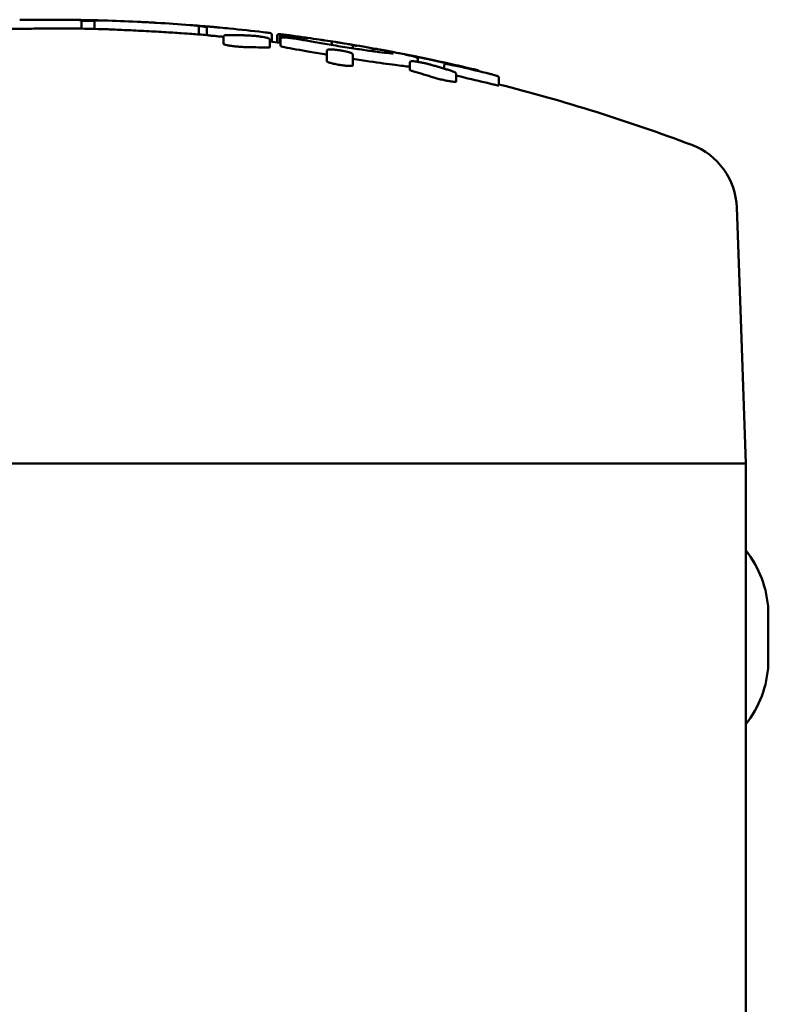
# Model space of a CAD drawing. Units: millimetres. Extents: x 2677 to 7446, y 2209 to 9898.
# Drawn here: x 4894 to 4937, y 9841 to 9898 of the extents above; entities that cross this region are included whole.
import ezdxf

# ---------------------------------------------------------------- set-up
doc = ezdxf.new("R2010")
doc.units = ezdxf.units.MM
doc.layers.add('Widoczne (ISO)', color=7, linetype='Continuous', lineweight=50)

# ---------------------------------------------------------------- blocks, each defined once
blk = doc.blocks.new('A$C776737c2')
at = {"layer": 'Widoczne (ISO)'}
for p, q in [((2320, 2585.642), (2320, 2513.642)), ((2320, 2583.642), (2320, 2515.642)), ((2345.376, 2547.842), (2344.985, 2547.842)), ((2345.356, 2547.092), (2344.969, 2547.092)), ((2345.05, 2541.092), (2344.651, 2541.092)), ((2345.004, 2540.642), (2344.611, 2540.642)), ((2344.498, 2539.681), (2344.104, 2539.681)), ((2344.392, 2538.41), (2344.392, 2538.41)), ((2344.329, 2537.015), (2343.913, 2537.015)), ((2344.564, 2536.592), (2344.186, 2536.592)), ((2344.627, 2536.892), (2344.223, 2536.892)), ((2344.373, 2536.393), (2343.982, 2536.393)), ((2344.555, 2536.442), (2344.164, 2536.442)), ((2344.488, 2536.385), (2344.412, 2536.385)), ((2343.502, 2533.742), (2343.11, 2533.742)), ((2343.502, 2533.742), (2343.678, 2533.742)), ((2344.286, 2533.975), (2344.286, 2533.975)), ((2343.487, 2533.728), (2343.487, 2533.729)), ((2343.851, 2533.442), (2343.851, 2533.442)), ((2343.954, 2533.442), (2343.954, 2533.442)), ((2344.138, 2533.442), (2344.045, 2533.442)), ((2344.152, 2533.442), (2344.138, 2533.442)), ((2343.293, 2532.242), (2342.868, 2532.242)), ((2343.469, 2532.242), (2343.293, 2532.242)), ((2343.664, 2532.242), (2343.664, 2532.242)), ((2343.968, 2532.242), (2343.854, 2532.242)), ((2343.59, 2531.09), (2343.59, 2531.09)), ((2343.733, 2531.09), (2343.688, 2531.09)), ((2343.336, 2529.915), (2343.336, 2529.915)), ((2343.428, 2529.915), (2343.428, 2529.915)), ((2343.004, 2528.969), (2342.616, 2528.969)), ((2343.228, 2528.969), (2343.228, 2528.969)), ((2343.219, 2528.492), (2343.075, 2528.492)), ((2343.145, 2527.691), (2343.145, 2527.691)), ((2342.857, 2526.992), (2342.688, 2526.992)), ((2342.375, 2526.302), (2341.942, 2526.302)), ((2342.439, 2524.568), (2342.439, 2524.568)), ((2342.16, 2523.842), (2341.722, 2523.842)), ((2320, 2509.642), (2320, 2513.642)), ((2334.699, 2510.155), (2328.285, 2509.931)), ((620, 2509.642), (2320, 2509.642)), ((2320, 2509.642), (2328.285, 2509.931)), ((2308.497, 2508.342), (2311.503, 2508.342))]:
    blk.add_line(p, q, dxfattribs=at)
for centre, radius, start, end in [((2240, 2549.642), 105.5, 0.35042, 0.69605), ((2240, 2549.642), 105.5, 359.30395, 0.35042), ((2240, 2549.642), 105.497, 359.72822, 359.72834), ((2240, 2549.642), 105, 358.389, 359.23708), ((2240, 2549.642), 105.5, 358.33084, 359.04507), ((2240, 2549.642), 105.497, 358.55338, 359.11337), ((2240, 2549.642), 105.5, 357.28452, 358.33084), ((2240, 2549.642), 105.5, 356.67925, 357.25375), ((2240, 2549.642), 105.5, 355.6304, 356.67925), ((2240, 2549.642), 105, 355.0829, 355.54933), ((2240, 2549.642), 105.5, 354.99222, 355.6304), ((2240, 2549.642), 105.5, 353.33591, 354.38929), ((2344.835, 2538.742), 0.1, 14.8752, 15.1251), ((2344.692, 2537.442), 0.1, 352.3243, 352.4919), ((2240, 2549.642), 105, 352.77799, 353.09304), ((2240, 2549.642), 105.5, 351.92799, 352.60352), ((2240, 2549.642), 105.5, 351.92804, 352.39441), ((2240, 2549.642), 105.5, 351.21359, 351.92799), ((2344.356, 2534.842), 0.1, 351.928, 353.6946), ((2240, 2549.642), 105.5, 350.91093, 351.21353), ((2344.163, 2533.542), 0.1, 349.447, 351.2136), ((2240, 2549.642), 105.5, 349.64239, 350.93722), ((2343.682, 2530.692), 0.1, 345.2687, 349.6424), ((2240, 2549.642), 105.5, 348.1501, 349.03699), ((2240, 2549.642), 105, 347.85398, 347.854), ((2240, 2549.642), 105.5, 346.52004, 347.53346), ((2240, 2549.642), 104.916, 346.18648, 347.1126), ((2240, 2549.642), 105.463, 346.24622, 347.16819), ((2240, 2549.642), 105, 339.4284, 345.77595), ((2334.56, 2514.153), 4, 272, 339.4284), ((2308.737, 2514.336), 6, 231.4782, 267.2466), ((2311.263, 2514.336), 6, 272.7534, 308.5218), ((2308.497, 2509.342), 1, 267.2466, 270), ((2311.503, 2509.342), 1, 270, 272.7534)]:
    blk.add_arc(centre, radius, start, end, dxfattribs=at)
for centre, major_axis, ratio, start_param, end_param in [((2240, 2539.061), (103.928, 0), 0.707107, 6.258321, 6.2742), ((2344.492, 2538.224), (0.0999, -0.0035), 0.706891, 6.28199, 6.283185), ((2240, 2543.572), (104.649, 0), 0.707107, 6.065384, 6.081504), ((2342.811, 2527.759), (0.0961, -0.0277), 0.692851, 0, 0.000867), ((2343.1, 2527.759), (0.0977, -0.0215), 0.698656, 0, 0.000174)]:
    blk.add_ellipse(centre, major_axis=major_axis, ratio=ratio, start_param=start_param, end_param=end_param, dxfattribs=at)
for points, knots in [([(2344.991, 2548.244), (2344.993, 2548.402), (2344.994, 2548.609), (2344.995, 2549.153), (2344.994, 2549.509), (2344.989, 2550.221), (2344.985, 2550.626), (2344.975, 2551.424), (2344.969, 2551.818), (2344.957, 2552.495), (2344.95, 2552.824), (2344.939, 2553.222), (2344.935, 2553.34), (2344.931, 2553.439)], [1.8289554, 1.8289554, 1.8289554, 1.8289554, 1.9212522, 1.9212522, 2.0342568, 2.0342568, 2.1472746, 2.1472746, 2.2602925, 2.2602925, 2.3733188, 2.3733188, 2.4302574, 2.4302574, 2.4302574, 2.4302574]), ([(2345.485, 2551.4), (2345.487, 2551.305), (2345.493, 2550.937), (2345.496, 2550.547), (2345.498, 2550.287)], [0.9310332, 0.9310332, 0.9310332, 0.9310332, 0.9615324, 1.0446297, 1.0446297, 1.0446297, 1.0446297]), ([(2345.492, 2548.372), (2345.49, 2548.202), (2345.487, 2548.076), (2345.482, 2547.978), (2345.481, 2547.959), (2345.478, 2547.936), (2345.478, 2547.929), (2345.474, 2547.915), (2345.473, 2547.911), (2345.469, 2547.901), (2345.466, 2547.893), (2345.456, 2547.879), (2345.453, 2547.874), (2345.444, 2547.865), (2345.439, 2547.861), (2345.428, 2547.853), (2345.422, 2547.849), (2345.403, 2547.841), (2345.389, 2547.838), (2345.376, 2547.838)], [0, 0, 0, 0, 0.0970414, 0.0970414, 0.1288944, 0.1288944, 0.1446486, 0.1446486, 0.1487742, 0.1487742, 0.1541997, 0.1541997, 0.1566083, 0.1566083, 0.1590163, 0.1590163, 0.1614261, 0.1614261, 0.1657726, 0.1657726, 0.1657726, 0.1657726]), ([(2345.485, 2547.883), (2345.487, 2547.979), (2345.489, 2548.128), (2345.491, 2548.28), (2345.492, 2548.332)], [0.93103316, 0.93103316, 0.93103316, 0.93103316, 0.96153243, 0.97701161, 0.97701161, 0.97701161, 0.97701161]), ([(2345.441, 2547.456), (2345.441, 2547.402), (2345.441, 2547.339), (2345.439, 2547.208), (2345.438, 2547.138), (2345.436, 2547.063), (2345.436, 2547.058), (2345.436, 2547.052)], [0, 0, 0, 0, 0.02076367, 0.02076367, 0.041739, 0.041739, 0.0432873, 0.0432873, 0.0432873, 0.0432873]), ([(2345.443, 2547.864), (2345.442, 2547.833), (2345.442, 2547.803), (2345.441, 2547.661), (2345.441, 2547.554), (2345.441, 2547.456)], [0.24133428, 0.24133428, 0.24133428, 0.24133428, 0.25111803, 0.25111803, 0.28822388, 0.28822388, 0.28822388, 0.28822388]), ([(2345.356, 2547.092), (2345.367, 2547.092), (2345.379, 2547.09), (2345.4, 2547.082), (2345.41, 2547.077), (2345.426, 2547.064), (2345.432, 2547.058), (2345.442, 2547.044), (2345.445, 2547.038), (2345.45, 2547.027), (2345.452, 2547.022), (2345.455, 2547.013), (2345.456, 2547.009), (2345.458, 2546.997), (2345.458, 2546.991), (2345.46, 2546.976), (2345.46, 2546.966), (2345.461, 2546.937), (2345.461, 2546.916), (2345.461, 2546.816), (2345.459, 2546.702), (2345.455, 2546.554)], [0, 0, 0, 0, 0.0036801, 0.0036801, 0.0072983, 0.0072983, 0.0106429, 0.0106429, 0.0141418, 0.0141418, 0.0177103, 0.0177103, 0.0230673, 0.0230673, 0.0356502, 0.0356502, 0.0545105, 0.0545105, 0.0828231, 0.0828231, 0.1674527, 0.1674527, 0.1674527, 0.1674527]), ([(2344.683, 2541.494), (2344.696, 2541.652), (2344.71, 2541.859), (2344.746, 2542.404), (2344.768, 2542.759), (2344.809, 2543.471), (2344.831, 2543.875), (2344.873, 2544.674), (2344.892, 2545.068), (2344.923, 2545.745), (2344.937, 2546.073), (2344.952, 2546.472), (2344.956, 2546.59), (2344.958, 2546.689)], [1.8301778, 1.8301778, 1.8301778, 1.8301778, 1.9225833, 1.9225833, 2.0357108, 2.0357108, 2.1488632, 2.1488632, 2.2620156, 2.2620156, 2.3750701, 2.3750701, 2.4320347, 2.4320347, 2.4320347, 2.4320347]), ([(2345.382, 2544.643), (2345.377, 2544.548), (2345.359, 2544.18), (2345.338, 2543.79), (2345.323, 2543.531)], [0.9992846, 0.9992846, 0.9992846, 0.9992846, 1.0298776, 1.1130143, 1.1130143, 1.1130143, 1.1130143]), ([(2345.192, 2541.584), (2345.179, 2541.42), (2345.168, 2541.3), (2345.158, 2541.212), (2345.155, 2541.197), (2345.151, 2541.176), (2345.15, 2541.17), (2345.145, 2541.155), (2345.144, 2541.152), (2345.139, 2541.142), (2345.136, 2541.136), (2345.127, 2541.125), (2345.124, 2541.12), (2345.115, 2541.112), (2345.109, 2541.108), (2345.098, 2541.1), (2345.091, 2541.097), (2345.073, 2541.091), (2345.062, 2541.088), (2345.05, 2541.088)], [0, 0, 0, 0, 0.0973971, 0.0973971, 0.1260428, 0.1260428, 0.1402355, 0.1402355, 0.144016, 0.144016, 0.1483394, 0.1483394, 0.1507567, 0.1507567, 0.1531742, 0.1531742, 0.1555925, 0.1555925, 0.1593716, 0.1593716, 0.1593716, 0.1593716]), ([(2345.139, 2541.142), (2345.126, 2541.015), (2345.112, 2540.888), (2345.092, 2540.709), (2345.086, 2540.657), (2345.08, 2540.605)], [0.06608872, 0.06608872, 0.06608872, 0.06608872, 0.071723852, 0.071723852, 0.074022197, 0.074022197, 0.074022197, 0.074022197]), ([(2344.536, 2539.892), (2344.544, 2539.986), (2344.554, 2540.086), (2344.572, 2540.271), (2344.58, 2540.356), (2344.593, 2540.489), (2344.599, 2540.546), (2344.608, 2540.623), (2344.61, 2540.642), (2344.611, 2540.642)], [0.2265059, 0.2265059, 0.2265059, 0.2265059, 0.2548919, 0.2548919, 0.2832778, 0.2832778, 0.3115292, 0.3115292, 0.3397805, 0.3397805, 0.3397805, 0.3397805]), ([(2345.004, 2540.641), (2345.014, 2540.641), (2345.025, 2540.639), (2345.044, 2540.633), (2345.054, 2540.628), (2345.071, 2540.616), (2345.079, 2540.608), (2345.091, 2540.591), (2345.095, 2540.581), (2345.1, 2540.568), (2345.101, 2540.564), (2345.102, 2540.557), (2345.103, 2540.555), (2345.103, 2540.551), (2345.103, 2540.548), (2345.104, 2540.545), (2345.104, 2540.543), (2345.104, 2540.54), (2345.104, 2540.538), (2345.104, 2540.533), (2345.104, 2540.53), (2345.103, 2540.515), (2345.102, 2540.499), (2345.098, 2540.444), (2345.093, 2540.395), (2345.084, 2540.287), (2345.079, 2540.231), (2345.068, 2540.108), (2345.062, 2540.039), (2345.053, 2539.941), (2345.05, 2539.911), (2345.048, 2539.882)], [0, 0, 0, 0, 0.0031159, 0.0031159, 0.0062596, 0.0062596, 0.0094715, 0.0094715, 0.0125681, 0.0125681, 0.0139438, 0.0139438, 0.0147529, 0.0147529, 0.0158594, 0.0158594, 0.0169966, 0.0169966, 0.0189843, 0.0189843, 0.0244437, 0.0244437, 0.0409035, 0.0409035, 0.0655996, 0.0655996, 0.0856821, 0.0856821, 0.1069185, 0.1069185, 0.1156727, 0.1156727, 0.1156727, 0.1156727]), ([(2345.074, 2540.177), (2345.075, 2540.179), (2345.075, 2540.18), (2345.077, 2540.203), (2345.079, 2540.224), (2345.082, 2540.265), (2345.084, 2540.286), (2345.088, 2540.328), (2345.09, 2540.349), (2345.094, 2540.391), (2345.095, 2540.412), (2345.097, 2540.432)], [6.207738774, 6.207738774, 6.207738774, 6.207738774, 6.207790829, 6.207790829, 6.208510092, 6.208510092, 6.209229354, 6.209229354, 6.209948616, 6.209948616, 6.210667879, 6.210667879, 6.210667879, 6.210667879]), ([(2343.924, 2538.401), (2343.925, 2538.468), (2343.929, 2538.552), (2343.941, 2538.736), (2343.949, 2538.836), (2343.969, 2539.025), (2343.981, 2539.125), (2344.007, 2539.311), (2344.021, 2539.395), (2344.046, 2539.528), (2344.06, 2539.586), (2344.084, 2539.663), (2344.095, 2539.681), (2344.104, 2539.681)], [0.2270677, 0.2270677, 0.2270677, 0.2270677, 0.2553169, 0.2553169, 0.283566, 0.283566, 0.3121041, 0.3121041, 0.3406421, 0.3406421, 0.3691597, 0.3691597, 0.3975413, 0.3975413, 0.3975413, 0.3975413]), ([(2344.497, 2539.681), (2344.51, 2539.681), (2344.522, 2539.678), (2344.545, 2539.67), (2344.556, 2539.664), (2344.573, 2539.65), (2344.579, 2539.642), (2344.591, 2539.626), (2344.595, 2539.618), (2344.602, 2539.601), (2344.605, 2539.592), (2344.613, 2539.56), (2344.615, 2539.537), (2344.619, 2539.475), (2344.62, 2539.436), (2344.62, 2539.39)], [0, 0, 0, 0, 0.00422001, 0.00422001, 0.00837074, 0.00837074, 0.0124913, 0.0124913, 0.01724368, 0.01724368, 0.02359266, 0.02359266, 0.04028533, 0.04028533, 0.05936585, 0.05936585, 0.05936585, 0.05936585]), ([(2344.62, 2539.39), (2344.619, 2539.312), (2344.617, 2539.234), (2344.615, 2539.078), (2344.613, 2539), (2344.61, 2538.844), (2344.608, 2538.766), (2344.604, 2538.61), (2344.602, 2538.532), (2344.597, 2538.377), (2344.594, 2538.299), (2344.592, 2538.221)], [0.00893407, 0.00893407, 0.00893407, 0.00893407, 0.01209173, 0.01209173, 0.01524939, 0.01524939, 0.01840705, 0.01840705, 0.0215647, 0.0215647, 0.02472236, 0.02472236, 0.02472236, 0.02472236]), ([(2344.592, 2538.221), (2344.59, 2538.169), (2344.586, 2538.108), (2344.577, 2537.979), (2344.57, 2537.908), (2344.556, 2537.767), (2344.547, 2537.694), (2344.529, 2537.555), (2344.52, 2537.487), (2344.5, 2537.363), (2344.49, 2537.307), (2344.47, 2537.21), (2344.461, 2537.17), (2344.445, 2537.119), (2344.44, 2537.103), (2344.427, 2537.076), (2344.421, 2537.064), (2344.402, 2537.044), (2344.395, 2537.037), (2344.375, 2537.025), (2344.363, 2537.02), (2344.344, 2537.016), (2344.337, 2537.015), (2344.33, 2537.015)], [0, 0, 0, 0, 0.0216505, 0.0216505, 0.0432156, 0.0432156, 0.0646582, 0.0646582, 0.0860343, 0.0860343, 0.1076593, 0.1076593, 0.1293984, 0.1293984, 0.1421422, 0.1421422, 0.1504695, 0.1504695, 0.1545808, 0.1545808, 0.1588767, 0.1588767, 0.1612649, 0.1612649, 0.1612649, 0.1612649]), ([(2343.913, 2537.015), (2343.906, 2537.015), (2343.9, 2537.033), (2343.894, 2537.11), (2343.894, 2537.168), (2343.896, 2537.234)], [-0.05657144, -0.05657144, -0.05657144, -0.05657144, -0.02828572, -0.02828572, 0, 0, 0, 0]), ([(2344.787, 2537.398), (2344.768, 2537.237), (2344.753, 2537.119), (2344.738, 2537.022), (2344.735, 2537.003), (2344.729, 2536.979), (2344.728, 2536.973), (2344.722, 2536.957), (2344.72, 2536.949), (2344.708, 2536.932), (2344.703, 2536.925), (2344.691, 2536.914), (2344.687, 2536.911), (2344.675, 2536.904), (2344.669, 2536.901), (2344.652, 2536.894), (2344.639, 2536.892), (2344.627, 2536.892)], [0, 0, 0, 0, 0.0936798, 0.0936798, 0.1264165, 0.1264165, 0.1426045, 0.1426045, 0.1510536, 0.1510536, 0.1549034, 0.1549034, 0.1572288, 0.1572288, 0.1595557, 0.1595557, 0.1634662, 0.1634662, 0.1634662, 0.1634662]), ([(2344.566, 2536.594), (2344.577, 2536.594), (2344.588, 2536.592), (2344.609, 2536.585), (2344.619, 2536.58), (2344.636, 2536.567), (2344.643, 2536.559), (2344.653, 2536.544), (2344.657, 2536.537), (2344.662, 2536.525), (2344.663, 2536.521), (2344.665, 2536.511), (2344.666, 2536.506), (2344.667, 2536.495), (2344.668, 2536.49), (2344.668, 2536.471), (2344.667, 2536.457), (2344.665, 2536.424), (2344.663, 2536.407), (2344.661, 2536.387)], [0, 0, 0, 0, 0.00358639, 0.00358639, 0.00714323, 0.00714323, 0.0107015, 0.0107015, 0.01417254, 0.01417254, 0.0174225, 0.0174225, 0.02215162, 0.02215162, 0.03169945, 0.03169945, 0.06030126, 0.06030126, 0.08300573, 0.08300573, 0.08300573, 0.08300573]), ([(2343.489, 2533.741), (2343.544, 2534.069), (2343.599, 2534.397), (2343.751, 2535.265), (2343.844, 2535.773), (2343.921, 2536.174)], [-0.268537, -0.268537, -0.268537, -0.268537, -0.1717426, -0.1717426, 0, 0, 0, 0]), ([(2343.921, 2536.174), (2343.934, 2536.24), (2343.947, 2536.298), (2343.968, 2536.374), (2343.976, 2536.393), (2343.982, 2536.393)], [-0.22722732, -0.22722732, -0.22722732, -0.22722732, -0.19876137, -0.19876137, -0.17041067, -0.17041067, -0.17041067, -0.17041067]), ([(2344.373, 2536.393), (2344.384, 2536.393), (2344.396, 2536.391), (2344.417, 2536.384), (2344.427, 2536.379), (2344.444, 2536.366), (2344.451, 2536.358), (2344.462, 2536.343), (2344.466, 2536.335), (2344.472, 2536.321), (2344.473, 2536.315), (2344.477, 2536.302), (2344.478, 2536.294), (2344.481, 2536.268), (2344.481, 2536.248), (2344.48, 2536.196), (2344.479, 2536.164), (2344.473, 2536.077), (2344.468, 2536.017), (2344.455, 2535.888), (2344.447, 2535.819), (2344.43, 2535.679), (2344.42, 2535.607), (2344.4, 2535.467), (2344.39, 2535.398), (2344.369, 2535.273), (2344.359, 2535.215), (2344.349, 2535.165)], [0, 0, 0, 0, 0.0035825, 0.0035825, 0.0071432, 0.0071432, 0.0107243, 0.0107243, 0.0142749, 0.0142749, 0.0177867, 0.0177867, 0.0234237, 0.0234237, 0.039276, 0.039276, 0.0555776, 0.0555776, 0.0783676, 0.0783676, 0.0998797, 0.0998797, 0.1212873, 0.1212873, 0.1426032, 0.1426032, 0.1637294, 0.1637294, 0.1637294, 0.1637294]), ([(2344.488, 2536.385), (2344.499, 2536.385), (2344.51, 2536.384), (2344.53, 2536.377), (2344.539, 2536.372), (2344.556, 2536.36), (2344.564, 2536.352), (2344.576, 2536.336), (2344.58, 2536.327), (2344.585, 2536.314), (2344.587, 2536.309), (2344.589, 2536.299), (2344.589, 2536.295), (2344.591, 2536.284), (2344.591, 2536.279), (2344.591, 2536.257), (2344.591, 2536.238), (2344.588, 2536.19), (2344.585, 2536.16), (2344.578, 2536.079), (2344.572, 2536.022), (2344.561, 2535.927), (2344.557, 2535.892), (2344.553, 2535.856)], [0, 0, 0, 0, 0.00325002, 0.00325002, 0.0065093, 0.0065093, 0.0098574, 0.0098574, 0.01305134, 0.01305134, 0.0156157, 0.0156157, 0.01854788, 0.01854788, 0.02380116, 0.02380116, 0.03956575, 0.03956575, 0.05554123, 0.05554123, 0.07733725, 0.07733725, 0.08897051, 0.08897051, 0.08897051, 0.08897051]), ([(2344.555, 2536.442), (2344.565, 2536.442), (2344.575, 2536.44), (2344.595, 2536.434), (2344.605, 2536.429), (2344.622, 2536.417), (2344.63, 2536.409), (2344.642, 2536.392), (2344.647, 2536.382), (2344.651, 2536.368), (2344.652, 2536.364), (2344.654, 2536.357), (2344.654, 2536.354), (2344.655, 2536.349), (2344.655, 2536.346), (2344.655, 2536.342), (2344.655, 2536.34), (2344.655, 2536.337), (2344.655, 2536.336), (2344.655, 2536.331), (2344.654, 2536.328), (2344.653, 2536.316), (2344.652, 2536.303), (2344.646, 2536.255), (2344.641, 2536.208), (2344.627, 2536.103), (2344.62, 2536.046), (2344.604, 2535.924), (2344.595, 2535.857), (2344.582, 2535.752), (2344.577, 2535.715), (2344.572, 2535.678)], [0, 0, 0, 0, 0.0030804, 0.0030804, 0.0061844, 0.0061844, 0.0094223, 0.0094223, 0.0125765, 0.0125765, 0.0139759, 0.0139759, 0.0149126, 0.0149126, 0.0161341, 0.0161341, 0.0172415, 0.0172415, 0.0190733, 0.0190733, 0.0237307, 0.0237307, 0.0377455, 0.0377455, 0.0629398, 0.0629398, 0.08375, 0.08375, 0.1047799, 0.1047799, 0.1158988, 0.1158988, 0.1158988, 0.1158988]), ([(2344.553, 2535.856), (2344.533, 2535.698), (2344.516, 2535.548), (2344.485, 2535.284), (2344.473, 2535.168), (2344.454, 2534.99), (2344.448, 2534.924), (2344.444, 2534.87), (2344.444, 2534.859), (2344.444, 2534.852), (2344.444, 2534.851), (2344.444, 2534.851)], [0, 0, 0, 0, 0.0512098, 0.0512098, 0.1025979, 0.1025979, 0.1524826, 0.1524826, 0.1710285, 0.1710285, 0.1771235, 0.1771235, 0.1771235, 0.1771235]), ([(2344.349, 2535.165), (2344.306, 2534.942), (2344.258, 2534.681), (2344.158, 2534.112), (2344.104, 2533.796), (2343.994, 2533.135), (2343.937, 2532.781), (2343.836, 2532.125), (2343.79, 2531.813), (2343.707, 2531.235), (2343.67, 2530.961), (2343.611, 2530.496), (2343.589, 2530.299), (2343.566, 2530.034), (2343.564, 2529.942), (2343.566, 2529.925), (2343.566, 2529.924), (2343.566, 2529.924)], [0, 0, 0, 0, 0.0954546, 0.0954546, 0.1944592, 0.1944592, 0.2989857, 0.2989857, 0.3967835, 0.3967835, 0.4973724, 0.4973724, 0.5994146, 0.5994146, 0.6931204, 0.6931204, 0.6995044, 0.6995044, 0.6995044, 0.6995044]), ([(2344.446, 2534.831), (2344.446, 2534.831), (2344.446, 2534.831), (2344.447, 2534.842), (2344.447, 2534.852), (2344.444, 2534.863)], [-0.000109046, -0.000109046, -0.000109046, -0.000109046, 0, 0, 0.00452515, 0.00452515, 0.00452515, 0.00452515]), ([(2342.868, 2532.242), (2342.857, 2532.242), (2342.849, 2532.26), (2342.84, 2532.337), (2342.839, 2532.394), (2342.845, 2532.528), (2342.853, 2532.612), (2342.874, 2532.798), (2342.888, 2532.898), (2342.918, 2533.086), (2342.937, 2533.187), (2342.975, 2533.372), (2342.996, 2533.456), (2343.032, 2533.589), (2343.051, 2533.646), (2343.085, 2533.723), (2343.1, 2533.742), (2343.11, 2533.742)], [0.2282207, 0.2282207, 0.2282207, 0.2282207, 0.2564975, 0.2564975, 0.2847744, 0.2847744, 0.3132508, 0.3132508, 0.3417272, 0.3417272, 0.3705065, 0.3705065, 0.3992858, 0.3992858, 0.4278643, 0.4278643, 0.4564428, 0.4564428, 0.4564428, 0.4564428]), ([(2343.678, 2533.742), (2343.691, 2533.742), (2343.704, 2533.739), (2343.727, 2533.73), (2343.738, 2533.724), (2343.755, 2533.709), (2343.762, 2533.701), (2343.774, 2533.684), (2343.778, 2533.675), (2343.785, 2533.656), (2343.788, 2533.646), (2343.794, 2533.612), (2343.796, 2533.586), (2343.796, 2533.526), (2343.795, 2533.494), (2343.79, 2533.401), (2343.784, 2533.334), (2343.768, 2533.196), (2343.759, 2533.126), (2343.738, 2532.985), (2343.726, 2532.913), (2343.701, 2532.773), (2343.687, 2532.704), (2343.66, 2532.579), (2343.646, 2532.521), (2343.619, 2532.423), (2343.606, 2532.381), (2343.584, 2532.33), (2343.577, 2532.314), (2343.559, 2532.287), (2343.55, 2532.276), (2343.529, 2532.26), (2343.52, 2532.254), (2343.498, 2532.245), (2343.483, 2532.242), (2343.469, 2532.242)], [0, 0, 0, 0, 0.004433, 0.004433, 0.0087582, 0.0087582, 0.0130437, 0.0130437, 0.0180594, 0.0180594, 0.0247194, 0.0247194, 0.0419823, 0.0419823, 0.057424, 0.057424, 0.0815703, 0.0815703, 0.1031857, 0.1031857, 0.1246622, 0.1246622, 0.1465627, 0.1465627, 0.1687492, 0.1687492, 0.1914455, 0.1914455, 0.2045436, 0.2045436, 0.212269, 0.212269, 0.2163877, 0.2163877, 0.2214681, 0.2214681, 0.2214681, 0.2214681]), ([(2344.253, 2533.528), (2344.253, 2533.528), (2344.253, 2533.528), (2344.251, 2533.516), (2344.247, 2533.505), (2344.236, 2533.485), (2344.229, 2533.476), (2344.211, 2533.459), (2344.2, 2533.453), (2344.183, 2533.446), (2344.177, 2533.445), (2344.165, 2533.442), (2344.159, 2533.442), (2344.152, 2533.442)], [-0.01586033, -0.01586033, -0.01586033, -0.01586033, -0.01577965, -0.01577965, -0.01177764, -0.01177764, -0.00804276, -0.00804276, -0.00393315, -0.00393315, -0.00191688, -0.00191688, 0, 0, 0, 0]), ([(2344.206, 2533.169), (2344.202, 2533.147), (2344.199, 2533.125), (2344.19, 2533.067), (2344.184, 2533.031), (2344.179, 2532.996)], [0.09495303, 0.09495303, 0.09495303, 0.09495303, 0.10184641, 0.10184641, 0.11326657, 0.11326657, 0.11326657, 0.11326657]), ([(2342.8, 2528.969), (2342.821, 2529.19), (2342.855, 2529.483), (2342.948, 2530.211), (2343.018, 2530.717), (2343.146, 2531.585), (2343.196, 2531.913), (2343.248, 2532.242)], [-0.8244001, -0.8244001, -0.8244001, -0.8244001, -0.6850237, -0.6850237, -0.5142544, -0.5142544, -0.4174713, -0.4174713, -0.4174713, -0.4174713]), ([(2344.099, 2532.506), (2344.095, 2532.482), (2344.091, 2532.46), (2344.081, 2532.402), (2344.076, 2532.373), (2344.07, 2532.342), (2344.069, 2532.335), (2344.067, 2532.325), (2344.066, 2532.322), (2344.064, 2532.314), (2344.063, 2532.312), (2344.062, 2532.308), (2344.061, 2532.306), (2344.059, 2532.302), (2344.058, 2532.299), (2344.055, 2532.293), (2344.053, 2532.289), (2344.047, 2532.281), (2344.043, 2532.276), (2344.031, 2532.264), (2344.023, 2532.259), (2344.006, 2532.249), (2343.996, 2532.246), (2343.98, 2532.243), (2343.974, 2532.242), (2343.968, 2532.242)], [0.05274476, 0.05274476, 0.05274476, 0.05274476, 0.063238, 0.063238, 0.08344931, 0.08344931, 0.09407935, 0.09407935, 0.09951989, 0.09951989, 0.10099607, 0.10099607, 0.10176577, 0.10176577, 0.10282977, 0.10282977, 0.10406661, 0.10406661, 0.10603439, 0.10603439, 0.10888346, 0.10888346, 0.11197077, 0.11197077, 0.11379953, 0.11379953, 0.11379953, 0.11379953]), ([(2344.031, 2532.265), (2344.029, 2532.25), (2344.027, 2532.237), (2344.014, 2532.135), (2344.006, 2532.068), (2344.001, 2532.015), (2344, 2532.004), (2344, 2531.998), (2344, 2531.997), (2344, 2531.997)], [0.41325213, 0.41325213, 0.41325213, 0.41325213, 0.42087826, 0.42087826, 0.47116108, 0.47116108, 0.48932308, 0.48932308, 0.49471125, 0.49471125, 0.49471125, 0.49471125]), ([(2343.734, 2531.09), (2343.744, 2531.09), (2343.754, 2531.088), (2343.774, 2531.082), (2343.783, 2531.077), (2343.801, 2531.065), (2343.809, 2531.057), (2343.821, 2531.04), (2343.826, 2531.03), (2343.83, 2531.016), (2343.831, 2531.011), (2343.833, 2531.004), (2343.833, 2531), (2343.834, 2530.994), (2343.834, 2530.99), (2343.834, 2530.986), (2343.833, 2530.984), (2343.833, 2530.981), (2343.833, 2530.979), (2343.833, 2530.975), (2343.832, 2530.972), (2343.831, 2530.961), (2343.829, 2530.95), (2343.824, 2530.92), (2343.821, 2530.901), (2343.811, 2530.841), (2343.802, 2530.793), (2343.783, 2530.686), (2343.772, 2530.625), (2343.748, 2530.497), (2343.735, 2530.427), (2343.71, 2530.288), (2343.696, 2530.218), (2343.671, 2530.082), (2343.658, 2530.015), (2343.64, 2529.922), (2343.634, 2529.89), (2343.629, 2529.861)], [0, 0, 0, 0, 0.003099, 0.003099, 0.0062204, 0.0062204, 0.0094696, 0.0094696, 0.0126166, 0.0126166, 0.0140701, 0.0140701, 0.0151471, 0.0151471, 0.0165293, 0.0165293, 0.0176351, 0.0176351, 0.0193925, 0.0193925, 0.0236704, 0.0236704, 0.0365302, 0.0365302, 0.0494708, 0.0494708, 0.0708516, 0.0708516, 0.0917417, 0.0917417, 0.1129809, 0.1129809, 0.1340765, 0.1340765, 0.1558269, 0.1558269, 0.1681787, 0.1681787, 0.1681787, 0.1681787]), ([(2343.629, 2529.861), (2343.561, 2529.512), (2343.499, 2529.214), (2343.4, 2528.785), (2343.367, 2528.656), (2343.326, 2528.568), (2343.32, 2528.555), (2343.302, 2528.532), (2343.295, 2528.524), (2343.276, 2528.51), (2343.267, 2528.505), (2343.246, 2528.497), (2343.233, 2528.495), (2343.22, 2528.495)], [0, 0, 0, 0, 0.1496861, 0.1496861, 0.2942198, 0.2942198, 0.3198999, 0.3198999, 0.332973, 0.332973, 0.3397773, 0.3397773, 0.3468178, 0.3468178, 0.3468178, 0.3468178]), ([(2343.582, 2529.625), (2343.582, 2529.624), (2343.582, 2529.623), (2343.582, 2529.621), (2343.582, 2529.62), (2343.581, 2529.617), (2343.581, 2529.616), (2343.581, 2529.612), (2343.581, 2529.611), (2343.58, 2529.606), (2343.579, 2529.604), (2343.578, 2529.595), (2343.576, 2529.587), (2343.574, 2529.576)], [0.01658981, 0.01658981, 0.01658981, 0.01658981, 0.01700418, 0.01700418, 0.01811661, 0.01811661, 0.02000534, 0.02000534, 0.02464243, 0.02464243, 0.03159192, 0.03159192, 0.0466596, 0.0466596, 0.0466596, 0.0466596]), ([(2342.527, 2528.749), (2342.547, 2528.815), (2342.565, 2528.873), (2342.596, 2528.95), (2342.608, 2528.969), (2342.616, 2528.969)], [0.22882401, 0.22882401, 0.22882401, 0.22882401, 0.25753281, 0.25753281, 0.28600061, 0.28600061, 0.28600061, 0.28600061]), ([(2343.005, 2528.969), (2343.017, 2528.969), (2343.029, 2528.967), (2343.051, 2528.959), (2343.061, 2528.953), (2343.079, 2528.939), (2343.086, 2528.931), (2343.098, 2528.914), (2343.102, 2528.905), (2343.108, 2528.889), (2343.109, 2528.882), (2343.113, 2528.863), (2343.114, 2528.853), (2343.116, 2528.81), (2343.113, 2528.772), (2343.105, 2528.694), (2343.101, 2528.662), (2343.088, 2528.571), (2343.078, 2528.505), (2343.054, 2528.369), (2343.04, 2528.298), (2343.011, 2528.157), (2342.996, 2528.086), (2342.964, 2527.948), (2342.947, 2527.881), (2342.923, 2527.789), (2342.915, 2527.759), (2342.907, 2527.731)], [0, 0, 0, 0, 0.0039331, 0.0039331, 0.007811, 0.007811, 0.0117574, 0.0117574, 0.0158798, 0.0158798, 0.0202843, 0.0202843, 0.0282442, 0.0282442, 0.0513773, 0.0513773, 0.0649756, 0.0649756, 0.0874453, 0.0874453, 0.1090524, 0.1090524, 0.1305997, 0.1305997, 0.1530024, 0.1530024, 0.1647068, 0.1647068, 0.1647068, 0.1647068]), ([(2343.423, 2528.886), (2343.423, 2528.884), (2343.424, 2528.881), (2343.424, 2528.875), (2343.424, 2528.871), (2343.425, 2528.866), (2343.424, 2528.864), (2343.424, 2528.859), (2343.424, 2528.856), (2343.423, 2528.848), (2343.422, 2528.844), (2343.419, 2528.819), (2343.414, 2528.792), (2343.4, 2528.716), (2343.39, 2528.664), (2343.367, 2528.551), (2343.355, 2528.489), (2343.329, 2528.359), (2343.315, 2528.29), (2343.285, 2528.149), (2343.27, 2528.077), (2343.242, 2527.941), (2343.228, 2527.877), (2343.209, 2527.791), (2343.203, 2527.763), (2343.197, 2527.738)], [0.0141531, 0.0141531, 0.0141531, 0.0141531, 0.015063, 0.015063, 0.0166384, 0.0166384, 0.0181455, 0.0181455, 0.020667, 0.020667, 0.0276131, 0.0276131, 0.0486585, 0.0486585, 0.0715987, 0.0715987, 0.0926622, 0.0926622, 0.11375, 0.11375, 0.135682, 0.135682, 0.1570405, 0.1570405, 0.167949, 0.167949, 0.167949, 0.167949]), ([(2343.285, 2528.144), (2343.259, 2528.018), (2343.232, 2527.891), (2343.178, 2527.639), (2343.15, 2527.512), (2343.095, 2527.26), (2343.067, 2527.134), (2343.011, 2526.881), (2342.982, 2526.755), (2342.925, 2526.503), (2342.896, 2526.377), (2342.867, 2526.251)], [0.19488327, 0.19488327, 0.19488327, 0.19488327, 0.19879166, 0.19879166, 0.20270004, 0.20270004, 0.20660843, 0.20660843, 0.21051682, 0.21051682, 0.21442521, 0.21442521, 0.21442521, 0.21442521]), ([(2343.319, 2528.305), (2343.319, 2528.305), (2343.319, 2528.305), (2343.319, 2528.304), (2343.319, 2528.302), (2343.317, 2528.294), (2343.315, 2528.286), (2343.311, 2528.265), (2343.307, 2528.249), (2343.3, 2528.213), (2343.295, 2528.191), (2343.288, 2528.16), (2343.287, 2528.152), (2343.285, 2528.144)], [0.01475423, 0.01475423, 0.01475423, 0.01475423, 0.01577802, 0.01577802, 0.01889505, 0.01889505, 0.02480502, 0.02480502, 0.03227643, 0.03227643, 0.04021686, 0.04021686, 0.04276364, 0.04276364, 0.04276364, 0.04276364]), ([(2341.942, 2526.302), (2341.942, 2526.302), (2341.941, 2526.302), (2341.933, 2526.302), (2341.928, 2526.321), (2341.928, 2526.398), (2341.933, 2526.456), (2341.95, 2526.589), (2341.964, 2526.673), (2341.997, 2526.857), (2342.018, 2526.956), (2342.059, 2527.144), (2342.083, 2527.245), (2342.131, 2527.43), (2342.155, 2527.515), (2342.176, 2527.582)], [-0.1719136, -0.1719136, -0.1719136, -0.1719136, -0.1716204, -0.1716204, -0.1434446, -0.1434446, -0.1152688, -0.1152688, -0.0867644, -0.0867644, -0.0582599, -0.0582599, -0.02913, -0.02913, 0, 0, 0, 0]), ([(2342.907, 2527.731), (2342.884, 2527.653), (2342.862, 2527.575), (2342.816, 2527.419), (2342.793, 2527.341), (2342.746, 2527.185), (2342.723, 2527.108), (2342.676, 2526.952), (2342.652, 2526.874), (2342.604, 2526.718), (2342.58, 2526.64), (2342.556, 2526.563)], [0.20114038, 0.20114038, 0.20114038, 0.20114038, 0.20435557, 0.20435557, 0.20757076, 0.20757076, 0.21078595, 0.21078595, 0.21400114, 0.21400114, 0.21721633, 0.21721633, 0.21721633, 0.21721633]), ([(2342.926, 2526.569), (2342.945, 2526.646), (2342.964, 2526.724), (2343.001, 2526.88), (2343.019, 2526.958), (2343.056, 2527.114), (2343.074, 2527.192), (2343.11, 2527.348), (2343.128, 2527.426), (2343.163, 2527.582), (2343.18, 2527.66), (2343.197, 2527.738)], [6.11240565, 6.11240565, 6.11240565, 6.11240565, 6.11561057, 6.11561057, 6.1188155, 6.1188155, 6.12202043, 6.12202043, 6.12522535, 6.12522535, 6.12843028, 6.12843028, 6.12843028, 6.12843028]), ([(2343.013, 2526.867), (2343.041, 2526.998), (2343.123, 2527.369), (2343.205, 2527.753), (2343.252, 2527.977)], [0.0845419, 0.0845419, 0.0845419, 0.0845419, 0.1272104, 0.2003272, 0.2003272, 0.2003272, 0.2003272]), ([(2342.858, 2526.992), (2342.868, 2526.992), (2342.879, 2526.99), (2342.899, 2526.984), (2342.908, 2526.979), (2342.925, 2526.966), (2342.933, 2526.958), (2342.945, 2526.942), (2342.95, 2526.932), (2342.955, 2526.917), (2342.957, 2526.911), (2342.959, 2526.9), (2342.959, 2526.896), (2342.959, 2526.886), (2342.959, 2526.882), (2342.959, 2526.866), (2342.957, 2526.855), (2342.953, 2526.824), (2342.95, 2526.801), (2342.937, 2526.731), (2342.927, 2526.675), (2342.902, 2526.555), (2342.889, 2526.492), (2342.86, 2526.359), (2342.845, 2526.289), (2342.829, 2526.219)], [0, 0, 0, 0, 0.0032067, 0.0032067, 0.0064272, 0.0064272, 0.0097991, 0.0097991, 0.0130573, 0.0130573, 0.015771, 0.015771, 0.0183337, 0.0183337, 0.0222431, 0.0222431, 0.0327549, 0.0327549, 0.0477952, 0.0477952, 0.0717868, 0.0717868, 0.0930547, 0.0930547, 0.1144487, 0.1144487, 0.1144487, 0.1144487]), ([(2342.556, 2526.563), (2342.539, 2526.509), (2342.523, 2526.463), (2342.5, 2526.407), (2342.492, 2526.391), (2342.477, 2526.363), (2342.469, 2526.35), (2342.449, 2526.329), (2342.439, 2526.321), (2342.421, 2526.312), (2342.414, 2526.309), (2342.397, 2526.304), (2342.387, 2526.302), (2342.376, 2526.302)], [0, 0, 0, 0, 0.02324905, 0.02324905, 0.03549203, 0.03549203, 0.04568398, 0.04568398, 0.05128206, 0.05128206, 0.05408102, 0.05408102, 0.05774008, 0.05774008, 0.05774008, 0.05774008]), ([(2342.926, 2526.569), (2342.914, 2526.522), (2342.904, 2526.482), (2342.887, 2526.418), (2342.881, 2526.396), (2342.872, 2526.372), (2342.87, 2526.366), (2342.863, 2526.353), (2342.861, 2526.35), (2342.859, 2526.346), (2342.858, 2526.345), (2342.857, 2526.344)], [0.00000359, 0.00000359, 0.00000359, 0.00000359, 0.02018913, 0.02018913, 0.04118642, 0.04118642, 0.04788071, 0.04788071, 0.04937961, 0.04937961, 0.04995269, 0.04995269, 0.04995269, 0.04995269]), ([(2342.867, 2526.251), (2342.831, 2526.095), (2342.795, 2525.945), (2342.731, 2525.682), (2342.702, 2525.564), (2342.653, 2525.382), (2342.634, 2525.314), (2342.614, 2525.252), (2342.609, 2525.239), (2342.6, 2525.219), (2342.598, 2525.213), (2342.593, 2525.204)], [0, 0, 0, 0, 0.0511992, 0.0511992, 0.1028686, 0.1028686, 0.1534192, 0.1534192, 0.1736819, 0.1736819, 0.182152, 0.182152, 0.182152, 0.182152]), ([(2342.594, 2525.049), (2342.593, 2525.048), (2342.593, 2525.047), (2342.593, 2525.046), (2342.593, 2525.045), (2342.592, 2525.044), (2342.592, 2525.043), (2342.592, 2525.042), (2342.592, 2525.041), (2342.591, 2525.04), (2342.591, 2525.039), (2342.59, 2525.035), (2342.589, 2525.032), (2342.585, 2525.025), (2342.583, 2525.02), (2342.575, 2525.008), (2342.568, 2525.001), (2342.555, 2524.989), (2342.547, 2524.984), (2342.539, 2524.98)], [0, 0, 0, 0, 0.00313256, 0.00313256, 0.00430993, 0.00430993, 0.00471962, 0.00471962, 0.00492377, 0.00492377, 0.00533752, 0.00533752, 0.00615607, 0.00615607, 0.00778445, 0.00778445, 0.01057308, 0.01057308, 0.01328412, 0.01328412, 0.01328412, 0.01328412]), ([(2341.722, 2523.842), (2341.719, 2523.842), (2341.72, 2523.86), (2341.733, 2523.936), (2341.744, 2523.993), (2341.772, 2524.126), (2341.791, 2524.211), (2341.834, 2524.397), (2341.858, 2524.498), (2341.882, 2524.592)], [-0.1144596, -0.1144596, -0.1144596, -0.1144596, -0.086301, -0.086301, -0.0581424, -0.0581424, -0.0290712, -0.0290712, 0, 0, 0, 0]), ([(2342.439, 2524.568), (2342.421, 2524.497), (2342.403, 2524.425), (2342.369, 2524.289), (2342.351, 2524.223), (2342.32, 2524.11), (2342.306, 2524.06), (2342.282, 2523.979), (2342.273, 2523.949), (2342.261, 2523.917), (2342.258, 2523.909), (2342.249, 2523.894), (2342.247, 2523.89), (2342.242, 2523.882), (2342.239, 2523.879), (2342.231, 2523.87), (2342.225, 2523.865), (2342.212, 2523.855), (2342.204, 2523.851), (2342.187, 2523.845), (2342.178, 2523.843), (2342.166, 2523.842), (2342.163, 2523.842), (2342.16, 2523.842)], [0, 0, 0, 0, 0.0220131, 0.0220131, 0.0442496, 0.0442496, 0.0662104, 0.0662104, 0.0880844, 0.0880844, 0.0974599, 0.0974599, 0.10005, 0.10005, 0.1020211, 0.1020211, 0.1047215, 0.1047215, 0.1074285, 0.1074285, 0.1104073, 0.1104073, 0.1111741, 0.1111741, 0.1111741, 0.1111741])]:
    blk.add_open_spline(points, degree=3, knots=knots, dxfattribs=at)
for points in [[(2345.495, 2549.407), (2345.495, 2549.407), (2345.495, 2549.407), (2345.495, 2549.407)], [(2345.493, 2548.4), (2345.493, 2548.41), (2345.493, 2548.419), (2345.493, 2548.428)], [(2345.376, 2547.842), (2345.376, 2547.842), (2345.376, 2547.842), (2345.376, 2547.842)], [(2345.415, 2545.522), (2345.415, 2545.522), (2345.415, 2545.522), (2345.415, 2545.522)], [(2345.417, 2545.584), (2345.417, 2545.584), (2345.417, 2545.584), (2345.417, 2545.583)], [(2345.263, 2542.651), (2345.263, 2542.651), (2345.263, 2542.651), (2345.263, 2542.651)], [(2345.05, 2541.092), (2345.05, 2541.092), (2345.05, 2541.092), (2345.05, 2541.092)], [(2345.192, 2541.584), (2345.192, 2541.591), (2345.193, 2541.597), (2345.193, 2541.604)], [(2344.516, 2539.679), (2344.522, 2539.751), (2344.529, 2539.822), (2344.536, 2539.892)], [(2345.048, 2539.882), (2345.03, 2539.694), (2345.012, 2539.505), (2344.995, 2539.327)], [(2344.787, 2537.398), (2344.787, 2537.398), (2344.787, 2537.398), (2344.787, 2537.399)], [(2344.329, 2537.015), (2344.33, 2537.015), (2344.33, 2537.015), (2344.33, 2537.015)], [(2344.156, 2536.393), (2344.161, 2536.426), (2344.164, 2536.442), (2344.164, 2536.442)], [(2344.393, 2534.929), (2344.393, 2534.929), (2344.393, 2534.929), (2344.393, 2534.929)], [(2344.349, 2534.098), (2344.338, 2534.029), (2344.328, 2533.958), (2344.317, 2533.885)], [(2343.734, 2531.09), (2343.734, 2531.09), (2343.734, 2531.09), (2343.734, 2531.09)], [(2343.582, 2529.625), (2343.582, 2529.625), (2343.582, 2529.625), (2343.582, 2529.625)], [(2343.005, 2528.969), (2343.005, 2528.969), (2343.005, 2528.969), (2343.005, 2528.969)], [(2343.423, 2528.887), (2343.423, 2528.887), (2343.423, 2528.887), (2343.423, 2528.886)], [(2343.219, 2528.498), (2343.22, 2528.498), (2343.22, 2528.498), (2343.22, 2528.498)], [(2342.273, 2526.242), (2342.278, 2526.262), (2342.282, 2526.282), (2342.287, 2526.302)], [(2342.594, 2525.049), (2342.594, 2525.049), (2342.594, 2525.049), (2342.594, 2525.049)], [(2342.16, 2523.842), (2342.16, 2523.842), (2342.16, 2523.842), (2342.16, 2523.842)]]:
    blk.add_open_spline(points, degree=3, dxfattribs=at)

msp = doc.modelspace()

# ---------------------------------------------------------------- block references
at = {"rotation": 90}
msp.add_blockref('A$C776737c2', (7445.609, 7552.289), dxfattribs=at)

doc.saveas('drawing.dxf')
